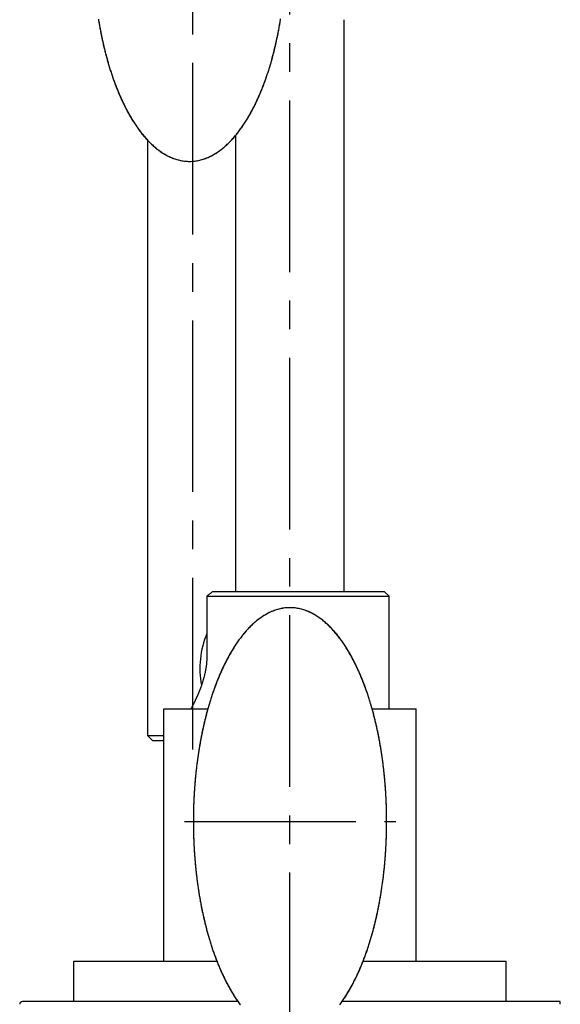
# Model space of a CAD drawing. Extents: x -26 to 380, y 0 to 830.
# Drawn here: x 254 to 314, y 247 to 356 of the extents above; entities that cross this region are included whole.
import ezdxf

# ---------------------------------------------------------------- set-up
doc = ezdxf.new("R2010")
doc.units = 0
doc.linetypes.add('CENTER2', pattern=[28.575, 19.05, -3.175, 3.175, -3.175])
doc.layers.add('CENTER', color=1, linetype='CENTER2')
doc.layers.add('CONTOUR', color=2, linetype='CONTINUOUS')

msp = doc.modelspace()

# ---------------------------------------------------------------- linework, layer by layer
at = {"layer": 'CENTER'}
for p, q in [((272.81, 275.449), (272.81, 443.449)), ((283.552, 242.715), (283.587, 443.449)), ((271.86, 267.449), (295.315, 267.449))]:
    msp.add_line(p, q, dxfattribs=at)
at = {"layer": 'CONTOUR'}
for p, q in [((289.587, 292.949), (289.587, 356.449)), ((277.587, 292.949), (277.587, 343.64)), ((267.81, 276.949), (267.81, 343.042)), ((294.087, 292.949), (274.971, 292.949)), ((294.087, 292.949), (294.587, 292.449)), ((274.368, 292.449), (294.587, 292.449)), ((274.368, 292.449), (274.368, 285.949)), ((294.587, 279.949), (294.587, 292.449)), ((283.587, 291.177), (283.587, 291.177)), ((269.587, 279.949), (274.47, 279.949)), ((269.587, 251.949), (269.587, 279.949)), ((292.705, 279.949), (297.587, 279.949)), ((297.587, 251.949), (297.587, 279.949)), ((269.587, 276.949), (267.81, 276.949)), ((268.31, 276.449), (267.81, 276.949)), ((268.31, 276.449), (269.587, 276.449)), ((259.587, 251.949), (275.466, 251.949)), ((259.587, 247.449), (259.587, 251.949)), ((291.708, 251.949), (307.587, 251.949)), ((307.587, 247.449), (307.587, 251.949)), ((277.817, 247.449), (253.887, 247.449)), ((313.587, 247.449), (289.358, 247.449)), ((313.587, 247.149), (313.587, 247.449))]:
    msp.add_line(p, q, dxfattribs=at)
for points in [[(262.326, 356.505), (262.347, 356.38), (262.367, 356.256), (262.388, 356.131), (262.409, 356.007), (262.431, 355.882), (262.453, 355.758), (262.475, 355.634), (262.498, 355.509), (262.521, 355.385), (262.544, 355.261), (262.568, 355.137), (262.592, 355.013), (262.617, 354.889), (262.642, 354.766), (262.667, 354.642), (262.692, 354.519), (262.718, 354.395), (262.745, 354.272), (262.771, 354.148), (262.798, 354.025), (262.826, 353.902), (262.853, 353.779), (262.882, 353.656), (262.91, 353.534), (262.939, 353.411), (262.968, 353.288), (262.998, 353.166), (263.028, 353.043), (263.059, 352.921), (263.09, 352.799), (263.121, 352.676), (263.153, 352.554), (263.185, 352.432), (263.218, 352.31), (263.251, 352.188), (263.284, 352.067), (263.318, 351.945), (263.353, 351.823), (263.388, 351.701), (263.423, 351.58), (263.459, 351.458), (263.495, 351.337), (263.531, 351.216), (263.569, 351.094), (263.606, 350.973), (263.644, 350.852), (263.683, 350.731), (263.722, 350.61), (263.761, 350.489), (263.801, 350.369), (263.842, 350.248), (263.882, 350.128), (263.924, 350.008), (263.966, 349.888), (264.008, 349.768), (264.051, 349.648), (264.095, 349.528), (264.139, 349.409), (264.183, 349.289), (264.228, 349.17), (264.274, 349.051), (264.32, 348.933), (264.367, 348.814), (264.414, 348.696), (264.462, 348.578), (264.51, 348.46), (264.559, 348.342), (264.608, 348.225), (264.658, 348.108), (264.709, 347.991), (264.76, 347.874), (264.812, 347.757), (264.864, 347.641), (264.917, 347.525), (264.971, 347.41), (265.025, 347.294), (265.08, 347.179), (265.135, 347.064), (265.192, 346.95), (265.248, 346.836), (265.306, 346.722), (265.364, 346.608), (265.423, 346.495), (265.482, 346.382), (265.543, 346.269), (265.604, 346.157), (265.665, 346.045), (265.728, 345.934), (265.791, 345.823), (265.855, 345.712), (265.919, 345.602), (265.985, 345.492), (266.051, 345.383), (266.118, 345.274), (266.186, 345.165), (266.255, 345.057), (266.325, 344.949), (266.396, 344.841), (266.468, 344.734), (266.54, 344.627), (266.614, 344.521), (266.688, 344.415), (266.764, 344.31), (266.841, 344.206), (266.918, 344.102), (266.997, 343.998), (267.077, 343.895), (267.158, 343.793), (267.239, 343.692), (267.322, 343.592), (267.406, 343.492), (267.491, 343.393), (267.578, 343.295), (267.665, 343.198), (267.753, 343.102), (267.843, 343.007), (267.934, 342.913), (268.026, 342.82), (268.119, 342.728), (268.214, 342.637), (268.31, 342.547), (268.407, 342.459), (268.505, 342.372), (268.606, 342.286), (268.707, 342.201), (268.81, 342.118), (268.915, 342.036), (269.022, 341.956), (269.13, 341.877), (269.239, 341.8), (269.35, 341.725), (269.463, 341.651), (269.578, 341.58), (269.693, 341.51), (269.811, 341.443), (269.93, 341.378), (270.05, 341.316), (270.172, 341.256), (270.295, 341.199), (270.42, 341.144), (270.546, 341.093), (270.674, 341.044), (270.803, 340.998), (270.933, 340.955), (271.065, 340.916), (271.199, 340.88), (271.334, 340.847), (271.47, 340.818), (271.607, 340.792), (271.745, 340.771), (271.883, 340.753), (272.022, 340.739), (272.161, 340.729), (272.3, 340.724), (272.439, 340.722), (272.578, 340.724), (272.717, 340.73), (272.855, 340.74), (272.994, 340.754), (273.132, 340.772), (273.27, 340.794), (273.407, 340.819), (273.543, 340.849), (273.678, 340.882), (273.812, 340.918), (273.944, 340.958), (274.076, 341.001), (274.205, 341.047), (274.333, 341.097), (274.459, 341.149), (274.584, 341.203), (274.707, 341.261), (274.828, 341.32), (274.948, 341.383), (275.066, 341.448), (275.184, 341.515), (275.299, 341.584), (275.413, 341.656), (275.526, 341.729), (275.637, 341.805), (275.747, 341.882), (275.855, 341.961), (275.961, 342.042), (276.067, 342.124), (276.17, 342.208), (276.272, 342.294), (276.373, 342.38), (276.472, 342.468), (276.57, 342.557), (276.666, 342.647), (276.761, 342.739), (276.854, 342.831), (276.946, 342.924), (277.037, 343.018), (277.126, 343.113), (277.214, 343.209), (277.301, 343.305), (277.387, 343.403), (277.471, 343.502), (277.555, 343.601), (277.637, 343.701), (277.719, 343.802), (277.799, 343.904), (277.878, 344.006), (277.957, 344.109), (278.034, 344.213), (278.11, 344.317), (278.186, 344.423), (278.261, 344.528), (278.334, 344.635), (278.407, 344.741), (278.479, 344.849), (278.55, 344.957), (278.62, 345.065), (278.689, 345.174), (278.757, 345.284), (278.825, 345.394), (278.892, 345.504), (278.958, 345.615), (279.023, 345.726), (279.087, 345.838), (279.15, 345.95), (279.213, 346.062), (279.275, 346.174), (279.336, 346.287), (279.397, 346.4), (279.456, 346.514), (279.515, 346.628), (279.574, 346.742), (279.631, 346.856), (279.688, 346.97), (279.744, 347.085), (279.799, 347.199), (279.854, 347.314), (279.908, 347.429), (279.961, 347.545), (280.014, 347.66), (280.066, 347.776), (280.117, 347.892), (280.168, 348.008), (280.219, 348.125), (280.268, 348.242), (280.317, 348.359), (280.366, 348.476), (280.414, 348.593), (280.461, 348.711), (280.508, 348.829), (280.555, 348.947), (280.601, 349.065), (280.646, 349.183), (280.691, 349.302), (280.735, 349.421), (280.779, 349.54), (280.822, 349.659), (280.865, 349.778), (280.907, 349.898), (280.949, 350.018), (280.99, 350.138), (281.031, 350.258), (281.071, 350.378), (281.111, 350.498), (281.15, 350.619), (281.189, 350.739), (281.228, 350.86), (281.266, 350.981), (281.303, 351.102), (281.34, 351.224), (281.377, 351.345), (281.413, 351.467), (281.449, 351.588), (281.484, 351.71), (281.519, 351.832), (281.553, 351.954), (281.587, 352.076), (281.621, 352.199), (281.654, 352.321), (281.687, 352.444), (281.719, 352.566), (281.751, 352.689), (281.783, 352.812), (281.814, 352.935), (281.845, 353.058), (281.875, 353.182), (281.905, 353.305), (281.934, 353.429), (281.963, 353.552), (281.992, 353.676), (282.02, 353.8), (282.048, 353.923), (282.076, 354.047), (282.103, 354.171), (282.13, 354.295), (282.156, 354.42), (282.182, 354.544), (282.208, 354.668), (282.233, 354.793), (282.258, 354.917), (282.283, 355.042), (282.307, 355.166), (282.331, 355.291), (282.354, 355.416), (282.377, 355.541), (282.4, 355.665), (282.422, 355.79), (282.444, 355.915), (282.466, 356.04), (282.487, 356.165), (282.508, 356.291), (282.528, 356.416), (282.549, 356.541)], [(262.33, 356.485), (262.351, 356.358), (262.372, 356.231), (262.393, 356.104), (262.415, 355.977), (262.437, 355.851), (262.459, 355.724), (262.482, 355.598), (262.505, 355.471), (262.529, 355.345), (262.553, 355.218), (262.577, 355.092), (262.602, 354.966), (262.627, 354.84), (262.652, 354.714), (262.678, 354.588), (262.704, 354.462), (262.731, 354.336), (262.758, 354.21), (262.785, 354.085), (262.813, 353.959), (262.841, 353.834), (262.87, 353.709), (262.899, 353.584), (262.928, 353.458), (262.958, 353.333), (262.988, 353.209), (263.019, 353.084), (263.05, 352.959), (263.081, 352.835), (263.113, 352.71), (263.145, 352.586), (263.178, 352.462), (263.211, 352.337), (263.245, 352.213), (263.279, 352.089), (263.313, 351.965), (263.348, 351.841), (263.383, 351.718), (263.419, 351.594), (263.456, 351.47), (263.492, 351.346), (263.53, 351.223), (263.567, 351.099), (263.606, 350.976), (263.644, 350.852), (263.684, 350.729), (263.723, 350.606), (263.764, 350.483), (263.804, 350.36), (263.846, 350.237), (263.887, 350.115), (263.93, 349.992), (263.973, 349.87), (264.016, 349.748), (264.06, 349.626), (264.104, 349.504), (264.149, 349.382), (264.195, 349.261), (264.241, 349.139), (264.287, 349.018), (264.334, 348.897), (264.382, 348.777), (264.43, 348.656), (264.479, 348.536), (264.529, 348.416), (264.579, 348.296), (264.629, 348.177), (264.68, 348.057), (264.732, 347.938), (264.785, 347.82), (264.838, 347.701), (264.891, 347.583), (264.946, 347.465), (265, 347.347), (265.056, 347.23), (265.112, 347.113), (265.169, 346.996), (265.227, 346.88), (265.285, 346.763), (265.344, 346.648), (265.404, 346.532), (265.464, 346.417), (265.526, 346.302), (265.587, 346.188), (265.65, 346.074), (265.713, 345.96), (265.778, 345.847), (265.843, 345.734), (265.908, 345.622), (265.975, 345.51), (266.042, 345.398), (266.111, 345.287), (266.18, 345.176), (266.25, 345.066), (266.321, 344.956), (266.393, 344.846), (266.466, 344.737), (266.54, 344.629), (266.615, 344.52), (266.691, 344.413), (266.768, 344.306), (266.846, 344.199), (266.925, 344.093), (267.006, 343.988), (267.087, 343.883), (267.169, 343.779), (267.253, 343.676), (267.337, 343.574), (267.423, 343.473), (267.51, 343.372), (267.598, 343.272), (267.687, 343.174), (267.778, 343.076), (267.869, 342.979), (267.962, 342.884), (268.057, 342.79), (268.152, 342.696), (268.249, 342.604), (268.347, 342.513), (268.447, 342.424), (268.548, 342.336), (268.651, 342.249), (268.755, 342.164), (268.861, 342.079), (268.968, 341.997), (269.077, 341.916), (269.188, 341.836), (269.301, 341.759), (269.415, 341.683), (269.531, 341.609), (269.648, 341.538), (269.767, 341.468), (269.888, 341.402), (270.01, 341.337), (270.133, 341.275), (270.259, 341.216), (270.385, 341.16), (270.513, 341.106), (270.643, 341.056), (270.774, 341.009), (270.906, 340.965), (271.041, 340.924), (271.177, 340.886), (271.314, 340.852), (271.452, 340.822), (271.592, 340.796), (271.732, 340.773), (271.873, 340.755), (272.014, 340.74), (272.156, 340.73), (272.297, 340.724), (272.439, 340.722), (272.58, 340.724), (272.722, 340.731), (272.863, 340.741), (273.004, 340.756), (273.145, 340.774), (273.285, 340.797), (273.424, 340.824), (273.563, 340.854), (273.7, 340.889), (273.836, 340.926), (273.971, 340.968), (274.104, 341.012), (274.236, 341.06), (274.366, 341.11), (274.494, 341.164), (274.62, 341.22), (274.745, 341.28), (274.868, 341.342), (274.99, 341.406), (275.11, 341.473), (275.229, 341.542), (275.346, 341.614), (275.462, 341.687), (275.576, 341.763), (275.688, 341.841), (275.799, 341.921), (275.908, 342.002), (276.016, 342.085), (276.123, 342.17), (276.227, 342.256), (276.331, 342.344), (276.432, 342.433), (276.532, 342.523), (276.631, 342.615), (276.728, 342.707), (276.824, 342.801), (276.917, 342.895), (277.01, 342.991), (277.101, 343.087), (277.191, 343.185), (277.28, 343.283), (277.368, 343.382), (277.454, 343.482), (277.54, 343.583), (277.624, 343.685), (277.707, 343.788), (277.789, 343.892), (277.87, 343.996), (277.95, 344.101), (278.029, 344.206), (278.107, 344.313), (278.183, 344.42), (278.259, 344.528), (278.334, 344.636), (278.408, 344.745), (278.482, 344.854), (278.554, 344.964), (278.625, 345.075), (278.696, 345.186), (278.765, 345.297), (278.834, 345.409), (278.902, 345.522), (278.969, 345.635), (279.035, 345.748), (279.1, 345.862), (279.165, 345.976), (279.228, 346.09), (279.291, 346.205), (279.353, 346.32), (279.415, 346.436), (279.475, 346.551), (279.535, 346.667), (279.594, 346.784), (279.652, 346.9), (279.71, 347.016), (279.767, 347.133), (279.823, 347.25), (279.878, 347.367), (279.933, 347.484), (279.987, 347.602), (280.04, 347.72), (280.093, 347.838), (280.145, 347.956), (280.196, 348.075), (280.247, 348.194), (280.298, 348.313), (280.347, 348.432), (280.397, 348.552), (280.445, 348.672), (280.493, 348.791), (280.54, 348.912), (280.587, 349.032), (280.634, 349.153), (280.679, 349.273), (280.725, 349.394), (280.769, 349.516), (280.813, 349.637), (280.857, 349.759), (280.9, 349.88), (280.943, 350.002), (280.985, 350.124), (281.027, 350.247), (281.068, 350.369), (281.108, 350.492), (281.148, 350.614), (281.188, 350.737), (281.227, 350.86), (281.266, 350.984), (281.304, 351.107), (281.342, 351.231), (281.379, 351.354), (281.416, 351.478), (281.452, 351.602), (281.488, 351.726), (281.524, 351.85), (281.559, 351.975), (281.593, 352.099), (281.627, 352.224), (281.661, 352.349), (281.694, 352.474), (281.727, 352.599), (281.76, 352.724), (281.792, 352.849), (281.823, 352.975), (281.854, 353.1), (281.885, 353.226), (281.915, 353.351), (281.945, 353.477), (281.975, 353.603), (282.004, 353.729), (282.033, 353.855), (282.061, 353.981), (282.089, 354.108), (282.116, 354.234), (282.143, 354.361), (282.17, 354.487), (282.196, 354.614), (282.222, 354.74), (282.248, 354.867), (282.273, 354.994), (282.298, 355.121), (282.322, 355.248), (282.346, 355.375), (282.37, 355.502), (282.393, 355.629), (282.416, 355.757), (282.438, 355.884), (282.46, 356.011), (282.482, 356.139), (282.503, 356.266), (282.524, 356.394), (282.545, 356.521)], [(274.971, 292.949), (274.934, 292.919), (274.897, 292.889), (274.86, 292.858), (274.823, 292.827), (274.785, 292.797), (274.748, 292.766), (274.71, 292.735), (274.673, 292.704), (274.635, 292.672), (274.597, 292.641), (274.559, 292.609), (274.521, 292.577), (274.483, 292.546), (274.445, 292.514), (274.406, 292.482), (274.368, 292.449)], [(289.103, 247.101), (289.181, 247.206), (289.259, 247.313), (289.336, 247.42), (289.412, 247.528), (289.487, 247.636), (289.561, 247.745), (289.634, 247.854), (289.707, 247.964), (289.778, 248.075), (289.848, 248.186), (289.918, 248.297), (289.987, 248.409), (290.054, 248.522), (290.121, 248.635), (290.188, 248.748), (290.253, 248.862), (290.317, 248.976), (290.381, 249.09), (290.444, 249.205), (290.506, 249.32), (290.568, 249.436), (290.628, 249.551), (290.688, 249.667), (290.747, 249.784), (290.805, 249.9), (290.863, 250.016), (290.92, 250.133), (290.976, 250.25), (291.031, 250.367), (291.086, 250.484), (291.14, 250.602), (291.193, 250.72), (291.246, 250.838), (291.298, 250.956), (291.349, 251.075), (291.4, 251.194), (291.45, 251.313), (291.5, 251.432), (291.549, 251.552), (291.598, 251.672), (291.646, 251.791), (291.693, 251.912), (291.74, 252.032), (291.786, 252.153), (291.832, 252.273), (291.877, 252.394), (291.922, 252.516), (291.966, 252.637), (292.01, 252.759), (292.053, 252.88), (292.096, 253.002), (292.138, 253.124), (292.179, 253.247), (292.22, 253.369), (292.261, 253.492), (292.301, 253.614), (292.341, 253.737), (292.38, 253.86), (292.419, 253.984), (292.457, 254.107), (292.495, 254.231), (292.532, 254.354), (292.569, 254.478), (292.605, 254.602), (292.641, 254.726), (292.677, 254.85), (292.712, 254.975), (292.746, 255.099), (292.78, 255.224), (292.814, 255.349), (292.847, 255.474), (292.88, 255.599), (292.912, 255.724), (292.944, 255.849), (292.976, 255.975), (293.007, 256.1), (293.038, 256.226), (293.068, 256.351), (293.098, 256.477), (293.128, 256.603), (293.157, 256.729), (293.185, 256.855), (293.214, 256.981), (293.241, 257.108), (293.269, 257.234), (293.296, 257.361), (293.323, 257.487), (293.349, 257.614), (293.375, 257.74), (293.4, 257.867), (293.426, 257.994), (293.45, 258.121), (293.475, 258.248), (293.499, 258.375), (293.522, 258.502), (293.546, 258.629), (293.568, 258.757), (293.591, 258.884), (293.613, 259.011), (293.635, 259.139), (293.656, 259.266), (293.677, 259.394), (293.698, 259.521), (293.718, 259.649), (293.738, 259.776), (293.757, 259.904), (293.777, 260.032), (293.795, 260.159), (293.814, 260.287), (293.832, 260.415), (293.85, 260.543), (293.867, 260.67), (293.884, 260.798), (293.901, 260.926), (293.917, 261.054), (293.933, 261.181), (293.949, 261.309), (293.964, 261.437), (293.979, 261.565), (293.994, 261.693), (294.008, 261.82), (294.022, 261.948), (294.036, 262.076), (294.049, 262.204), (294.062, 262.331), (294.075, 262.459), (294.087, 262.587), (294.099, 262.714), (294.11, 262.842), (294.122, 262.969), (294.133, 263.097), (294.143, 263.225), (294.153, 263.352), (294.163, 263.48), (294.173, 263.608), (294.182, 263.736), (294.191, 263.863), (294.2, 263.991), (294.208, 264.119), (294.216, 264.247), (294.224, 264.375), (294.232, 264.503), (294.239, 264.632), (294.245, 264.76), (294.252, 264.888), (294.258, 265.016), (294.264, 265.145), (294.269, 265.273), (294.275, 265.401), (294.279, 265.53), (294.284, 265.658), (294.288, 265.786), (294.292, 265.915), (294.296, 266.043), (294.299, 266.172), (294.302, 266.301), (294.305, 266.429), (294.307, 266.558), (294.309, 266.686), (294.311, 266.815), (294.312, 266.944), (294.313, 267.072), (294.314, 267.201), (294.315, 267.33), (294.315, 267.458), (294.314, 267.587), (294.314, 267.716), (294.313, 267.845), (294.312, 267.973), (294.311, 268.102), (294.309, 268.231), (294.307, 268.36), (294.304, 268.488), (294.302, 268.617), (294.299, 268.746), (294.295, 268.875), (294.292, 269.003), (294.288, 269.132), (294.283, 269.261), (294.279, 269.39), (294.274, 269.518), (294.269, 269.647), (294.263, 269.776), (294.257, 269.904), (294.251, 270.033), (294.244, 270.162), (294.237, 270.29), (294.23, 270.419), (294.223, 270.548), (294.215, 270.676), (294.207, 270.805), (294.198, 270.933), (294.19, 271.062), (294.18, 271.19), (294.171, 271.319), (294.161, 271.447), (294.151, 271.576), (294.141, 271.704), (294.13, 271.833), (294.119, 271.961), (294.107, 272.089), (294.096, 272.217), (294.084, 272.346), (294.071, 272.474), (294.058, 272.602), (294.045, 272.73), (294.032, 272.858), (294.018, 272.986), (294.004, 273.114), (293.99, 273.242), (293.975, 273.37), (293.96, 273.498), (293.945, 273.626), (293.929, 273.754), (293.913, 273.881), (293.896, 274.009), (293.88, 274.137), (293.862, 274.264), (293.845, 274.392), (293.827, 274.519), (293.809, 274.647), (293.79, 274.774), (293.772, 274.901), (293.752, 275.028), (293.733, 275.156), (293.713, 275.283), (293.693, 275.41), (293.672, 275.537), (293.651, 275.664), (293.63, 275.79), (293.608, 275.917), (293.586, 276.044), (293.563, 276.17), (293.541, 276.297), (293.517, 276.423), (293.494, 276.55), (293.47, 276.676), (293.446, 276.802), (293.421, 276.928), (293.396, 277.055), (293.37, 277.18), (293.345, 277.306), (293.318, 277.432), (293.292, 277.558), (293.265, 277.684), (293.238, 277.809), (293.21, 277.934), (293.182, 278.06), (293.153, 278.185), (293.124, 278.31), (293.095, 278.435), (293.065, 278.56), (293.035, 278.685), (293.004, 278.81), (292.973, 278.934), (292.942, 279.059), (292.91, 279.183), (292.878, 279.308), (292.845, 279.432), (292.812, 279.556), (292.779, 279.681), (292.744, 279.805), (292.71, 279.929), (292.675, 280.053), (292.64, 280.178), (292.604, 280.302), (292.567, 280.425), (292.53, 280.549), (292.493, 280.673), (292.455, 280.797), (292.417, 280.92), (292.378, 281.044), (292.339, 281.167), (292.299, 281.29), (292.259, 281.413), (292.218, 281.536), (292.177, 281.659), (292.135, 281.782), (292.093, 281.904), (292.05, 282.026), (292.007, 282.149), (291.963, 282.27), (291.919, 282.392), (291.874, 282.514), (291.828, 282.635), (291.782, 282.757), (291.736, 282.878), (291.689, 282.999), (291.641, 283.119), (291.593, 283.24), (291.544, 283.36), (291.495, 283.48), (291.445, 283.599), (291.394, 283.719), (291.343, 283.838), (291.291, 283.957), (291.239, 284.076), (291.186, 284.194), (291.132, 284.313), (291.078, 284.43), (291.023, 284.548), (290.968, 284.665), (290.912, 284.783), (290.855, 284.899), (290.797, 285.016), (290.739, 285.132), (290.68, 285.247), (290.62, 285.363), (290.56, 285.478), (290.499, 285.593), (290.437, 285.707), (290.374, 285.821), (290.311, 285.935), (290.247, 286.048), (290.182, 286.161), (290.116, 286.273), (290.05, 286.385), (289.982, 286.497), (289.914, 286.608), (289.845, 286.719), (289.775, 286.829), (289.703, 286.939), (289.631, 287.049), (289.558, 287.158), (289.484, 287.267), (289.409, 287.376), (289.333, 287.483), (289.256, 287.59), (289.178, 287.697), (289.099, 287.803), (289.018, 287.908), (288.937, 288.013), (288.855, 288.117), (288.771, 288.22), (288.687, 288.322), (288.601, 288.423), (288.514, 288.524), (288.426, 288.623), (288.337, 288.722), (288.247, 288.82), (288.155, 288.916), (288.062, 289.012), (287.968, 289.106), (287.873, 289.199), (287.776, 289.291), (287.678, 289.382), (287.578, 289.472), (287.477, 289.56), (287.375, 289.647), (287.27, 289.733), (287.165, 289.817), (287.057, 289.9), (286.948, 289.981), (286.837, 290.06), (286.724, 290.138), (286.61, 290.214), (286.495, 290.288), (286.377, 290.359), (286.258, 290.428), (286.138, 290.495), (286.016, 290.56), (285.892, 290.622), (285.767, 290.681), (285.641, 290.737), (285.513, 290.791), (285.384, 290.841), (285.252, 290.889), (285.119, 290.933), (284.985, 290.974), (284.849, 291.012), (284.712, 291.046), (284.573, 291.076), (284.434, 291.102), (284.294, 291.125), (284.153, 291.143), (284.012, 291.158), (283.87, 291.168), (283.729, 291.174), (283.587, 291.177), (283.446, 291.174), (283.305, 291.168), (283.164, 291.158), (283.023, 291.143), (282.883, 291.125), (282.743, 291.103), (282.605, 291.077), (282.468, 291.047), (282.332, 291.013), (282.196, 290.976), (282.063, 290.935), (281.93, 290.891), (281.799, 290.844), (281.669, 290.794), (281.541, 290.74), (281.415, 290.684), (281.29, 290.625), (281.166, 290.564), (281.044, 290.499), (280.924, 290.433), (280.805, 290.364), (280.688, 290.292), (280.572, 290.219), (280.458, 290.143), (280.345, 290.066), (280.235, 289.986), (280.125, 289.905), (280.018, 289.823), (279.912, 289.738), (279.807, 289.653), (279.705, 289.566), (279.603, 289.478), (279.504, 289.388), (279.406, 289.298), (279.309, 289.206), (279.213, 289.113), (279.119, 289.018), (279.026, 288.923), (278.935, 288.827), (278.844, 288.729), (278.755, 288.631), (278.667, 288.531), (278.58, 288.431), (278.495, 288.33), (278.41, 288.228), (278.327, 288.125), (278.244, 288.021), (278.163, 287.917), (278.083, 287.811), (278.003, 287.705), (277.925, 287.599), (277.848, 287.491), (277.771, 287.383), (277.696, 287.275), (277.621, 287.165), (277.548, 287.056), (277.475, 286.945), (277.404, 286.834), (277.333, 286.723), (277.263, 286.611), (277.194, 286.499), (277.126, 286.386), (277.059, 286.273), (276.992, 286.159), (276.927, 286.045), (276.862, 285.931), (276.798, 285.816), (276.735, 285.701), (276.673, 285.586), (276.611, 285.471), (276.551, 285.355), (276.491, 285.239), (276.432, 285.123), (276.374, 285.007), (276.316, 284.891), (276.26, 284.774), (276.204, 284.657), (276.148, 284.54), (276.093, 284.423), (276.039, 284.305), (275.986, 284.188), (275.933, 284.069), (275.881, 283.951), (275.829, 283.833), (275.778, 283.714), (275.728, 283.595), (275.678, 283.475), (275.629, 283.356), (275.581, 283.236), (275.533, 283.116), (275.485, 282.996), (275.438, 282.875), (275.392, 282.755), (275.346, 282.634), (275.301, 282.513), (275.256, 282.392), (275.212, 282.27), (275.168, 282.149), (275.125, 282.027), (275.082, 281.905), (275.04, 281.783), (274.998, 281.661), (274.957, 281.538), (274.917, 281.416), (274.876, 281.293), (274.837, 281.17), (274.797, 281.047), (274.759, 280.924), (274.721, 280.8), (274.683, 280.676), (274.645, 280.553), (274.609, 280.429), (274.572, 280.305), (274.536, 280.181), (274.501, 280.056), (274.466, 279.932), (274.431, 279.807), (274.397, 279.682), (274.363, 279.558), (274.33, 279.433), (274.297, 279.308), (274.264, 279.182), (274.232, 279.057), (274.201, 278.931), (274.169, 278.806), (274.139, 278.68), (274.108, 278.554), (274.078, 278.428), (274.049, 278.302), (274.02, 278.176), (273.991, 278.05), (273.963, 277.924), (273.935, 277.797), (273.907, 277.671), (273.88, 277.544), (273.853, 277.417), (273.827, 277.291), (273.801, 277.164), (273.775, 277.037), (273.75, 276.91), (273.725, 276.783), (273.701, 276.655), (273.677, 276.528), (273.653, 276.401), (273.63, 276.273), (273.607, 276.146), (273.585, 276.018), (273.562, 275.891), (273.541, 275.763), (273.519, 275.636), (273.498, 275.508), (273.478, 275.38), (273.457, 275.252), (273.437, 275.124), (273.418, 274.996), (273.398, 274.868), (273.38, 274.74), (273.361, 274.612), (273.343, 274.484), (273.325, 274.356), (273.308, 274.228), (273.291, 274.1), (273.274, 273.972), (273.257, 273.844), (273.241, 273.716), (273.226, 273.588), (273.21, 273.459), (273.195, 273.331), (273.181, 273.203), (273.166, 273.075), (273.152, 272.947), (273.139, 272.819), (273.125, 272.69), (273.112, 272.562), (273.1, 272.434), (273.087, 272.306), (273.076, 272.178), (273.064, 272.05), (273.053, 271.922), (273.042, 271.794), (273.031, 271.666), (273.021, 271.538), (273.011, 271.41), (273.001, 271.283), (272.992, 271.155), (272.983, 271.027), (272.974, 270.899), (272.966, 270.772), (272.958, 270.644), (272.95, 270.516), (272.943, 270.388), (272.936, 270.26), (272.929, 270.132), (272.923, 270.004), (272.916, 269.876), (272.911, 269.748), (272.905, 269.62), (272.9, 269.492), (272.895, 269.363), (272.891, 269.235), (272.886, 269.107), (272.883, 268.978), (272.879, 268.85), (272.876, 268.722), (272.873, 268.593), (272.87, 268.465), (272.868, 268.336), (272.866, 268.208), (272.864, 268.079), (272.863, 267.951), (272.862, 267.822), (272.861, 267.693), (272.86, 267.565), (272.86, 267.436), (272.86, 267.308), (272.861, 267.179), (272.862, 267.05), (272.863, 266.922), (272.864, 266.793), (272.866, 266.664), (272.868, 266.535), (272.871, 266.407), (272.873, 266.278), (272.876, 266.149), (272.88, 266.021), (272.883, 265.892), (272.887, 265.763), (272.892, 265.635), (272.896, 265.506), (272.901, 265.377), (272.906, 265.248), (272.912, 265.12), (272.918, 264.991), (272.924, 264.862), (272.931, 264.734), (272.938, 264.605), (272.945, 264.477), (272.952, 264.348), (272.96, 264.219), (272.968, 264.091), (272.977, 263.962), (272.985, 263.834), (272.995, 263.705), (273.004, 263.577), (273.014, 263.448), (273.024, 263.32), (273.034, 263.191), (273.045, 263.063), (273.056, 262.935), (273.068, 262.806), (273.079, 262.678), (273.091, 262.55), (273.104, 262.422), (273.117, 262.293), (273.13, 262.165), (273.143, 262.037), (273.157, 261.909), (273.171, 261.781), (273.185, 261.653), (273.2, 261.525), (273.215, 261.397), (273.231, 261.27), (273.246, 261.142), (273.263, 261.014), (273.279, 260.886), (273.296, 260.759), (273.313, 260.631), (273.33, 260.503), (273.348, 260.376), (273.366, 260.249), (273.385, 260.121), (273.404, 259.994), (273.423, 259.867), (273.442, 259.739), (273.462, 259.612), (273.483, 259.485), (273.503, 259.358), (273.524, 259.231), (273.546, 259.104), (273.567, 258.977), (273.589, 258.851), (273.612, 258.724), (273.635, 258.598), (273.658, 258.471), (273.681, 258.345), (273.705, 258.218), (273.73, 258.092), (273.754, 257.966), (273.779, 257.84), (273.805, 257.714), (273.831, 257.588), (273.857, 257.462), (273.884, 257.336), (273.911, 257.21), (273.938, 257.085), (273.966, 256.959), (273.994, 256.834), (274.023, 256.709), (274.052, 256.584), (274.081, 256.458), (274.111, 256.333), (274.141, 256.209), (274.172, 256.084), (274.203, 255.959), (274.234, 255.835), (274.266, 255.71), (274.298, 255.586), (274.331, 255.462), (274.364, 255.337), (274.398, 255.213), (274.432, 255.089), (274.466, 254.965), (274.501, 254.841), (274.536, 254.718), (274.572, 254.594), (274.608, 254.47), (274.645, 254.346), (274.682, 254.223), (274.72, 254.099), (274.758, 253.976), (274.797, 253.852), (274.836, 253.729), (274.876, 253.606), (274.916, 253.483), (274.957, 253.36), (274.998, 253.237), (275.04, 253.115), (275.083, 252.992), (275.125, 252.87), (275.169, 252.748), (275.213, 252.626), (275.257, 252.504), (275.302, 252.382), (275.347, 252.261), (275.393, 252.139), (275.44, 252.018), (275.487, 251.897), (275.535, 251.777), (275.583, 251.656), (275.632, 251.536), (275.681, 251.416), (275.731, 251.296), (275.782, 251.177), (275.833, 251.057), (275.885, 250.938), (275.937, 250.82), (275.99, 250.701), (276.044, 250.583), (276.098, 250.465), (276.153, 250.347), (276.209, 250.23), (276.265, 250.113), (276.322, 249.996), (276.38, 249.88), (276.438, 249.763), (276.497, 249.648), (276.557, 249.532), (276.617, 249.417), (276.678, 249.302), (276.74, 249.188), (276.803, 249.074), (276.866, 248.96), (276.93, 248.847), (276.995, 248.734), (277.061, 248.622), (277.128, 248.51), (277.195, 248.398), (277.263, 248.287), (277.332, 248.176), (277.403, 248.066), (277.474, 247.956), (277.546, 247.846), (277.619, 247.737), (277.693, 247.629), (277.768, 247.52), (277.844, 247.413), (277.921, 247.306), (277.999, 247.199), (278.078, 247.093)], [(289.109, 247.109), (289.187, 247.213), (289.263, 247.317), (289.339, 247.423), (289.413, 247.528), (289.487, 247.635), (289.56, 247.741), (289.632, 247.849), (289.703, 247.957), (289.773, 248.065), (289.842, 248.174), (289.91, 248.284), (289.978, 248.394), (290.044, 248.504), (290.11, 248.615), (290.175, 248.726), (290.24, 248.838), (290.303, 248.95), (290.366, 249.062), (290.428, 249.174), (290.489, 249.287), (290.549, 249.4), (290.609, 249.514), (290.668, 249.628), (290.726, 249.742), (290.784, 249.856), (290.841, 249.97), (290.897, 250.085), (290.952, 250.199), (291.006, 250.314), (291.06, 250.429), (291.114, 250.545), (291.166, 250.66), (291.219, 250.776), (291.27, 250.892), (291.321, 251.008), (291.371, 251.125), (291.421, 251.242), (291.47, 251.359), (291.519, 251.476), (291.567, 251.593), (291.614, 251.711), (291.661, 251.829), (291.708, 251.947), (291.753, 252.065), (291.799, 252.183), (291.843, 252.302), (291.888, 252.421), (291.932, 252.54), (291.975, 252.659), (292.018, 252.778), (292.06, 252.898), (292.102, 253.018), (292.143, 253.138), (292.184, 253.258), (292.224, 253.378), (292.264, 253.498), (292.303, 253.619), (292.342, 253.739), (292.38, 253.86), (292.418, 253.981), (292.456, 254.102), (292.493, 254.224), (292.53, 254.345), (292.566, 254.467), (292.602, 254.588), (292.637, 254.71), (292.672, 254.832), (292.706, 254.954), (292.74, 255.076), (292.774, 255.199), (292.807, 255.321), (292.84, 255.444), (292.872, 255.566), (292.904, 255.689), (292.936, 255.812), (292.967, 255.935), (292.997, 256.058), (293.028, 256.182), (293.058, 256.305), (293.087, 256.429), (293.116, 256.552), (293.145, 256.676), (293.173, 256.8), (293.201, 256.923), (293.229, 257.047), (293.256, 257.171), (293.283, 257.295), (293.309, 257.42), (293.335, 257.544), (293.361, 257.668), (293.386, 257.793), (293.411, 257.917), (293.435, 258.042), (293.46, 258.166), (293.483, 258.291), (293.507, 258.416), (293.53, 258.541), (293.553, 258.665), (293.575, 258.79), (293.597, 258.915), (293.618, 259.04), (293.64, 259.165), (293.661, 259.291), (293.681, 259.416), (293.701, 259.541), (293.721, 259.666), (293.741, 259.791), (293.76, 259.917), (293.779, 260.042), (293.797, 260.167), (293.815, 260.293), (293.833, 260.418), (293.85, 260.543), (293.868, 260.669), (293.884, 260.794), (293.901, 260.919), (293.917, 261.045), (293.932, 261.17), (293.948, 261.295), (293.963, 261.421), (293.978, 261.546), (293.992, 261.671), (294.006, 261.797), (294.02, 261.922), (294.033, 262.048), (294.046, 262.173), (294.059, 262.298), (294.072, 262.424), (294.084, 262.549), (294.096, 262.674), (294.107, 262.8), (294.118, 262.925), (294.129, 263.051), (294.14, 263.176), (294.15, 263.302), (294.16, 263.427), (294.169, 263.553), (294.179, 263.678), (294.188, 263.804), (294.196, 263.929), (294.205, 264.055), (294.213, 264.18), (294.221, 264.306), (294.228, 264.432), (294.235, 264.557), (294.242, 264.683), (294.248, 264.809), (294.255, 264.935), (294.261, 265.061), (294.266, 265.187), (294.272, 265.313), (294.277, 265.439), (294.281, 265.565), (294.286, 265.691), (294.29, 265.817), (294.294, 265.943), (294.297, 266.069), (294.3, 266.196), (294.303, 266.322), (294.306, 266.448), (294.308, 266.574), (294.31, 266.7), (294.311, 266.827), (294.313, 266.953), (294.314, 267.079), (294.315, 267.206), (294.315, 267.332), (294.315, 267.458), (294.315, 267.585), (294.314, 267.711), (294.314, 267.838), (294.313, 267.964), (294.311, 268.09), (294.31, 268.217), (294.308, 268.343), (294.305, 268.469), (294.303, 268.596), (294.3, 268.722), (294.296, 268.849), (294.293, 268.975), (294.289, 269.101), (294.285, 269.228), (294.281, 269.354), (294.276, 269.481), (294.271, 269.607), (294.265, 269.733), (294.26, 269.86), (294.254, 269.986), (294.247, 270.112), (294.241, 270.239), (294.234, 270.365), (294.227, 270.491), (294.219, 270.617), (294.211, 270.744), (294.203, 270.87), (294.195, 270.996), (294.186, 271.122), (294.177, 271.248), (294.167, 271.374), (294.158, 271.5), (294.147, 271.626), (294.137, 271.753), (294.126, 271.879), (294.115, 272.004), (294.104, 272.13), (294.093, 272.256), (294.081, 272.382), (294.068, 272.508), (294.056, 272.634), (294.043, 272.76), (294.03, 272.885), (294.016, 273.011), (294.002, 273.137), (293.988, 273.262), (293.974, 273.388), (293.959, 273.513), (293.944, 273.639), (293.928, 273.764), (293.912, 273.89), (293.896, 274.015), (293.88, 274.14), (293.863, 274.265), (293.846, 274.391), (293.828, 274.516), (293.81, 274.641), (293.792, 274.766), (293.774, 274.891), (293.755, 275.016), (293.736, 275.14), (293.716, 275.265), (293.696, 275.39), (293.676, 275.515), (293.655, 275.639), (293.635, 275.764), (293.613, 275.888), (293.592, 276.012), (293.57, 276.137), (293.547, 276.261), (293.525, 276.385), (293.502, 276.509), (293.479, 276.633), (293.455, 276.757), (293.431, 276.881), (293.406, 277.004), (293.382, 277.128), (293.356, 277.252), (293.331, 277.375), (293.305, 277.498), (293.279, 277.622), (293.252, 277.745), (293.225, 277.868), (293.198, 277.991), (293.17, 278.114), (293.142, 278.237), (293.113, 278.36), (293.084, 278.483), (293.055, 278.605), (293.025, 278.728), (292.995, 278.85), (292.964, 278.973), (292.933, 279.095), (292.902, 279.218), (292.87, 279.34), (292.838, 279.462), (292.805, 279.584), (292.772, 279.706), (292.739, 279.828), (292.705, 279.95), (292.67, 280.072), (292.635, 280.194), (292.6, 280.315), (292.564, 280.437), (292.528, 280.559), (292.492, 280.68), (292.454, 280.801), (292.417, 280.923), (292.379, 281.044), (292.34, 281.165), (292.301, 281.286), (292.262, 281.407), (292.222, 281.527), (292.181, 281.648), (292.14, 281.768), (292.099, 281.888), (292.057, 282.009), (292.015, 282.129), (291.972, 282.248), (291.928, 282.368), (291.884, 282.487), (291.84, 282.607), (291.795, 282.726), (291.749, 282.845), (291.703, 282.963), (291.656, 283.082), (291.609, 283.2), (291.562, 283.318), (291.513, 283.436), (291.465, 283.554), (291.415, 283.671), (291.365, 283.788), (291.315, 283.905), (291.263, 284.022), (291.212, 284.138), (291.159, 284.254), (291.106, 284.37), (291.053, 284.486), (290.999, 284.601), (290.944, 284.716), (290.888, 284.831), (290.832, 284.945), (290.776, 285.059), (290.718, 285.173), (290.66, 285.287), (290.601, 285.4), (290.542, 285.513), (290.482, 285.625), (290.421, 285.737), (290.359, 285.849), (290.297, 285.961), (290.233, 286.072), (290.17, 286.182), (290.105, 286.293), (290.039, 286.403), (289.973, 286.512), (289.906, 286.622), (289.838, 286.73), (289.769, 286.839), (289.699, 286.947), (289.628, 287.055), (289.556, 287.162), (289.484, 287.269), (289.41, 287.375), (289.335, 287.481), (289.26, 287.586), (289.183, 287.69), (289.106, 287.795), (289.027, 287.898), (288.947, 288.001), (288.867, 288.103), (288.785, 288.204), (288.702, 288.304), (288.618, 288.404), (288.533, 288.503), (288.447, 288.601), (288.36, 288.698), (288.271, 288.794), (288.182, 288.889), (288.091, 288.983), (287.999, 289.076), (287.905, 289.168), (287.811, 289.259), (287.715, 289.349), (287.618, 289.437), (287.519, 289.525), (287.419, 289.611), (287.317, 289.695), (287.214, 289.779), (287.109, 289.861), (287.003, 289.941), (286.895, 290.02), (286.786, 290.097), (286.675, 290.172), (286.562, 290.246), (286.448, 290.317), (286.332, 290.386), (286.215, 290.454), (286.096, 290.518), (285.976, 290.581), (285.854, 290.641), (285.731, 290.698), (285.606, 290.753), (285.48, 290.804), (285.352, 290.853), (285.223, 290.899), (285.092, 290.942), (284.96, 290.982), (284.827, 291.018), (284.692, 291.051), (284.556, 291.08), (284.419, 291.105), (284.281, 291.127), (284.143, 291.145), (284.004, 291.159), (283.865, 291.169), (283.726, 291.175), (283.587, 291.177), (283.449, 291.175), (283.31, 291.169), (283.171, 291.159), (283.033, 291.145), (282.895, 291.128), (282.759, 291.106), (282.623, 291.081), (282.488, 291.052), (282.354, 291.019), (282.221, 290.983), (282.089, 290.944), (281.959, 290.902), (281.83, 290.856), (281.702, 290.807), (281.576, 290.756), (281.452, 290.701), (281.328, 290.644), (281.207, 290.585), (281.086, 290.522), (280.968, 290.458), (280.85, 290.391), (280.735, 290.322), (280.621, 290.25), (280.508, 290.177), (280.397, 290.102), (280.287, 290.025), (280.179, 289.946), (280.073, 289.866), (279.968, 289.784), (279.865, 289.701), (279.763, 289.616), (279.663, 289.53), (279.564, 289.443), (279.466, 289.355), (279.371, 289.265), (279.276, 289.175), (279.183, 289.083), (279.091, 288.99), (279, 288.896), (278.91, 288.801), (278.822, 288.705), (278.735, 288.608), (278.649, 288.511), (278.564, 288.412), (278.48, 288.312), (278.397, 288.212), (278.315, 288.111), (278.234, 288.009), (278.154, 287.906), (278.076, 287.803), (277.998, 287.699), (277.921, 287.594), (277.845, 287.489), (277.77, 287.383), (277.696, 287.276), (277.623, 287.169), (277.551, 287.061), (277.479, 286.953), (277.409, 286.844), (277.34, 286.734), (277.271, 286.625), (277.203, 286.514), (277.136, 286.404), (277.07, 286.293), (277.005, 286.182), (276.94, 286.07), (276.877, 285.958), (276.814, 285.846), (276.752, 285.733), (276.691, 285.621), (276.63, 285.508), (276.57, 285.394), (276.511, 285.281), (276.453, 285.167), (276.396, 285.053), (276.339, 284.938), (276.283, 284.824), (276.227, 284.709), (276.173, 284.594), (276.119, 284.478), (276.065, 284.363), (276.012, 284.247), (275.96, 284.131), (275.909, 284.015), (275.858, 283.899), (275.807, 283.783), (275.758, 283.666), (275.708, 283.549), (275.66, 283.432), (275.612, 283.314), (275.564, 283.197), (275.517, 283.079), (275.471, 282.961), (275.425, 282.842), (275.38, 282.724), (275.335, 282.605), (275.29, 282.487), (275.247, 282.368), (275.203, 282.248), (275.16, 282.129), (275.118, 282.009), (275.076, 281.89), (275.035, 281.77), (274.994, 281.65), (274.954, 281.53), (274.914, 281.409), (274.874, 281.289), (274.836, 281.168), (274.797, 281.047), (274.759, 280.926), (274.721, 280.805), (274.684, 280.683), (274.648, 280.562), (274.611, 280.44), (274.576, 280.319), (274.54, 280.197), (274.505, 280.075), (274.471, 279.953), (274.437, 279.83), (274.403, 279.708), (274.37, 279.585), (274.337, 279.463), (274.305, 279.34), (274.273, 279.217), (274.241, 279.094), (274.21, 278.971), (274.179, 278.847), (274.149, 278.724), (274.119, 278.601), (274.089, 278.477), (274.06, 278.353), (274.032, 278.23), (274.003, 278.106), (273.975, 277.982), (273.948, 277.858), (273.92, 277.733), (273.894, 277.609), (273.867, 277.485), (273.841, 277.36), (273.815, 277.236), (273.79, 277.111), (273.765, 276.987), (273.74, 276.862), (273.716, 276.737), (273.692, 276.612), (273.669, 276.487), (273.646, 276.362), (273.623, 276.237), (273.601, 276.112), (273.579, 275.987), (273.557, 275.862), (273.536, 275.736), (273.515, 275.611), (273.494, 275.486), (273.474, 275.36), (273.454, 275.235), (273.434, 275.109), (273.415, 274.984), (273.396, 274.858), (273.378, 274.732), (273.36, 274.607), (273.342, 274.481), (273.324, 274.355), (273.307, 274.23), (273.291, 274.104), (273.274, 273.978), (273.258, 273.852), (273.242, 273.726), (273.227, 273.601), (273.212, 273.475), (273.197, 273.349), (273.182, 273.223), (273.168, 273.098), (273.154, 272.972), (273.141, 272.846), (273.128, 272.721), (273.115, 272.595), (273.103, 272.469), (273.091, 272.344), (273.079, 272.218), (273.067, 272.093), (273.056, 271.967), (273.045, 271.842), (273.035, 271.716), (273.024, 271.59), (273.014, 271.465), (273.005, 271.339), (272.996, 271.214), (272.987, 271.088), (272.978, 270.962), (272.97, 270.837), (272.962, 270.711), (272.954, 270.586), (272.946, 270.46), (272.939, 270.334), (272.933, 270.209), (272.926, 270.083), (272.92, 269.957), (272.914, 269.831), (272.908, 269.706), (272.903, 269.58), (272.898, 269.454), (272.893, 269.328), (272.889, 269.202), (272.885, 269.076), (272.881, 268.95), (272.878, 268.824), (272.875, 268.698), (272.872, 268.572), (272.869, 268.446), (272.867, 268.32), (272.865, 268.194), (272.863, 268.067), (272.862, 267.941), (272.861, 267.815), (272.86, 267.689), (272.86, 267.562), (272.86, 267.436), (272.86, 267.31), (272.86, 267.184), (272.861, 267.057), (272.862, 266.931), (272.864, 266.805), (272.865, 266.678), (272.867, 266.552), (272.87, 266.426), (272.872, 266.299), (272.875, 266.173), (272.879, 266.047), (272.882, 265.92), (272.886, 265.794), (272.89, 265.668), (272.894, 265.541), (272.899, 265.415), (272.904, 265.289), (272.91, 265.162), (272.915, 265.036), (272.921, 264.91), (272.928, 264.783), (272.934, 264.657), (272.941, 264.531), (272.948, 264.405), (272.956, 264.278), (272.964, 264.152), (272.972, 264.026), (272.98, 263.9), (272.989, 263.774), (272.998, 263.647), (273.008, 263.521), (273.018, 263.395), (273.028, 263.269), (273.038, 263.143), (273.049, 263.017), (273.06, 262.891), (273.071, 262.765), (273.083, 262.639), (273.095, 262.513), (273.107, 262.387), (273.119, 262.262), (273.132, 262.136), (273.146, 262.01), (273.159, 261.884), (273.173, 261.759), (273.187, 261.633), (273.202, 261.508), (273.217, 261.382), (273.232, 261.257), (273.247, 261.131), (273.263, 261.006), (273.279, 260.88), (273.296, 260.755), (273.313, 260.63), (273.33, 260.505), (273.347, 260.379), (273.365, 260.254), (273.383, 260.129), (273.402, 260.004), (273.421, 259.879), (273.44, 259.755), (273.459, 259.63), (273.479, 259.505), (273.499, 259.38), (273.52, 259.256), (273.541, 259.131), (273.562, 259.007), (273.584, 258.882), (273.606, 258.758), (273.628, 258.634), (273.651, 258.509), (273.674, 258.385), (273.697, 258.261), (273.721, 258.137), (273.745, 258.013), (273.769, 257.889), (273.794, 257.766), (273.82, 257.642), (273.845, 257.519), (273.871, 257.395), (273.897, 257.272), (273.924, 257.148), (273.951, 257.025), (273.978, 256.902), (274.006, 256.779), (274.034, 256.656), (274.063, 256.534), (274.092, 256.411), (274.121, 256.288), (274.151, 256.166), (274.181, 256.043), (274.212, 255.921), (274.243, 255.799), (274.274, 255.676), (274.306, 255.554), (274.338, 255.432), (274.371, 255.31), (274.404, 255.188), (274.437, 255.067), (274.471, 254.945), (274.506, 254.823), (274.54, 254.701), (274.576, 254.58), (274.611, 254.458), (274.648, 254.337), (274.684, 254.216), (274.721, 254.094), (274.759, 253.973), (274.797, 253.852), (274.835, 253.731), (274.874, 253.61), (274.914, 253.489), (274.954, 253.369), (274.994, 253.248), (275.035, 253.128), (275.077, 253.008), (275.119, 252.888), (275.161, 252.768), (275.204, 252.648), (275.248, 252.528), (275.292, 252.409), (275.336, 252.289), (275.381, 252.17), (275.427, 252.051), (275.473, 251.933), (275.519, 251.814), (275.567, 251.696), (275.614, 251.578), (275.663, 251.46), (275.712, 251.342), (275.761, 251.225), (275.811, 251.108), (275.862, 250.991), (275.913, 250.874), (275.965, 250.757), (276.017, 250.641), (276.07, 250.525), (276.124, 250.41), (276.178, 250.294), (276.233, 250.179), (276.288, 250.064), (276.344, 249.95), (276.401, 249.836), (276.459, 249.722), (276.517, 249.608), (276.576, 249.495), (276.635, 249.382), (276.695, 249.269), (276.756, 249.157), (276.818, 249.045), (276.88, 248.934), (276.944, 248.823), (277.008, 248.712), (277.072, 248.602), (277.138, 248.492), (277.204, 248.383), (277.271, 248.274), (277.339, 248.165), (277.408, 248.057), (277.478, 247.949), (277.549, 247.841), (277.62, 247.734), (277.693, 247.627), (277.767, 247.521), (277.841, 247.415), (277.917, 247.31), (277.994, 247.206), (278.071, 247.102)], [(274.368, 285.949), (274.368, 285.881), (274.367, 285.813), (274.366, 285.744), (274.364, 285.675), (274.361, 285.607), (274.359, 285.538), (274.355, 285.469), (274.351, 285.399), (274.347, 285.33), (274.342, 285.261), (274.337, 285.192), (274.331, 285.123), (274.324, 285.053), (274.317, 284.984), (274.31, 284.915), (274.302, 284.846), (274.294, 284.777), (274.285, 284.708), (274.275, 284.64), (274.265, 284.571), (274.255, 284.503), (274.244, 284.435), (274.233, 284.366), (274.221, 284.299), (274.209, 284.231), (274.196, 284.164), (274.183, 284.096), (274.17, 284.03), (274.156, 283.963), (274.142, 283.897), (274.128, 283.831), (274.113, 283.765), (274.097, 283.7), (274.082, 283.635), (274.066, 283.57), (274.05, 283.506), (274.033, 283.442), (274.016, 283.378), (273.999, 283.315), (273.982, 283.253), (273.964, 283.191), (273.946, 283.129), (273.928, 283.067), (273.91, 283.007), (273.891, 282.946), (273.872, 282.886), (273.853, 282.827), (273.834, 282.768), (273.815, 282.71), (273.796, 282.652), (273.777, 282.595), (273.757, 282.538), (273.737, 282.482), (273.718, 282.426), (273.698, 282.371), (273.678, 282.317), (273.658, 282.263), (273.638, 282.21), (273.618, 282.157), (273.599, 282.105), (273.579, 282.054), (273.559, 282.003), (273.539, 281.953), (273.519, 281.904), (273.5, 281.855), (273.48, 281.807), (273.461, 281.76), (273.441, 281.713), (273.422, 281.667), (273.403, 281.621), (273.383, 281.576), (273.364, 281.531), (273.344, 281.486), (273.325, 281.442), (273.306, 281.398), (273.286, 281.354), (273.267, 281.311), (273.248, 281.268), (273.228, 281.226), (273.209, 281.185), (273.19, 281.143), (273.172, 281.103), (273.153, 281.063), (273.134, 281.023), (273.116, 280.984), (273.097, 280.945), (273.079, 280.908), (273.061, 280.87), (273.044, 280.834), (273.026, 280.798), (273.009, 280.762), (272.992, 280.727), (272.975, 280.693), (272.958, 280.66), (272.942, 280.627), (272.926, 280.595), (272.91, 280.564), (272.895, 280.533), (272.879, 280.503), (272.864, 280.474), (272.85, 280.445), (272.836, 280.417), (272.822, 280.391), (272.808, 280.364), (272.795, 280.339), (272.782, 280.314), (272.77, 280.29), (272.758, 280.267), (272.746, 280.245), (272.734, 280.223), (272.723, 280.202), (272.713, 280.182), (272.703, 280.163), (272.693, 280.145), (272.684, 280.127), (272.675, 280.111), (272.666, 280.095), (272.658, 280.08), (272.65, 280.065), (272.643, 280.052), (272.636, 280.04), (272.63, 280.028), (272.624, 280.017), (272.619, 280.007), (272.614, 279.998), (272.609, 279.989), (272.605, 279.982), (272.601, 279.975), (272.598, 279.969), (272.595, 279.964), (272.593, 279.959), (272.591, 279.956), (272.589, 279.953), (272.588, 279.951), (272.588, 279.95), (272.587, 279.949)]]:
    msp.add_lwpolyline(points, dxfattribs=at)
for centre, radius, start, end in [((283.587, 284.449), 10, 157.2135, 190.85892), ((253.887, 247.149), 0.3, 90, 180)]:
    msp.add_arc(centre, radius, start, end, dxfattribs=at)

doc.saveas('drawing.dxf')
